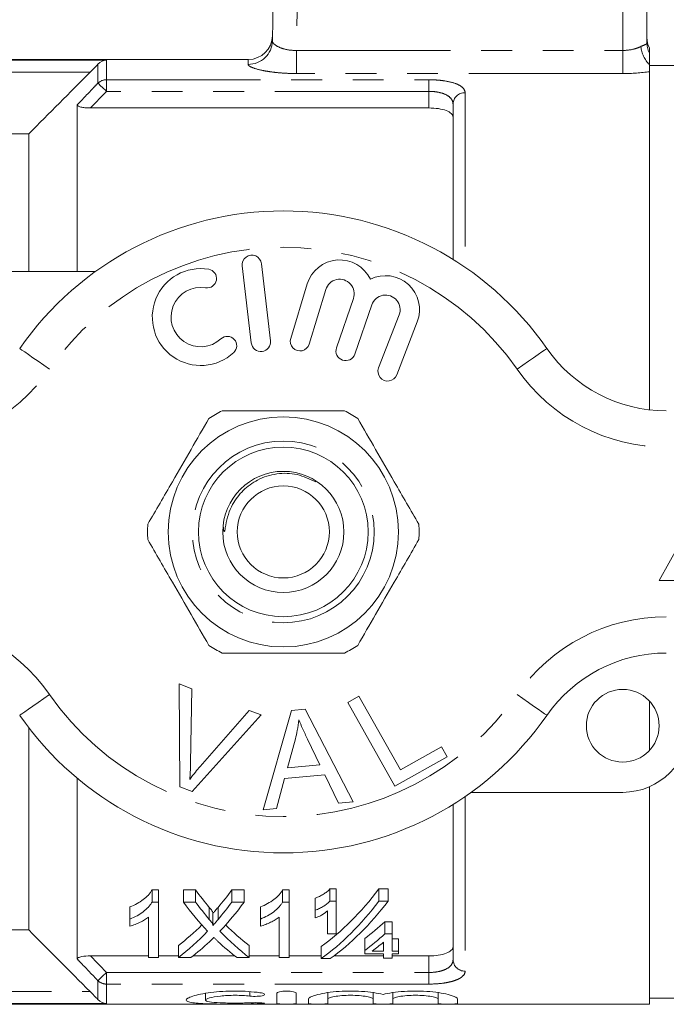
# Model space of a CAD drawing. Units: millimetres. Extents: x 202 to 290, y 82 to 268.
# Drawn here: x 229 to 256, y 89 to 130 of the extents above; entities that cross this region are included whole.
import ezdxf

# ---------------------------------------------------------------- set-up
doc = ezdxf.new("R2010")
doc.units = ezdxf.units.MM
doc.linetypes.add('PHANTOM', pattern=[12.699999999999998, 6.35, -1.27, 1.27, -1.27, 1.27, -1.27])

msp = doc.modelspace()

# ---------------------------------------------------------------- linework, layer by layer
at = {"color": 7, "linetype": 'Continuous', "lineweight": 15}
for p, q in [((239.8208151203564, 128.6572252585129), (240.2527959889541, 153.4053904189304)), ((255.2699460862188, 153.3879411591724), (255.2699460862188, 128.5878529025749)), ((255.3699468476682, 128.3662633223967), (255.3699468476682, 128.156538791819)), ((238.8246898986383, 127.8879397733645), (223.8265709234385, 127.8879397733645)), ((223.8265709234385, 127.8609127922491), (232.9770531719534, 127.8609127922491)), ((256.8699461622148, 127.637939266725), (255.3699468476682, 127.637939266725)), ((255.3699468476682, 127.3852379246191), (255.3699468476682, 113.428625017269)), ((231.769945959559, 119.1379397361115), (231.769945959559, 126.0177378727631)), ((247.2699466375618, 119.6379398180679), (247.2699466375618, 126.0514610631899)), ((232.3209899691849, 125.8879394455389), (246.269946473649, 125.8879394455389)), ((229.769946563056, 124.8196155949072), (225.8167290342955, 124.8196155949072)), ((229.769946563056, 124.8196155949072), (229.769946563056, 119.1379397361115)), ((226.2699459893613, 119.1379397361115), (232.5239796405642, 119.1379397361115)), ((238.5745315328224, 119.3649868665771), (238.9487758260204, 116.1869463695721)), ((239.7432859502717, 116.2805070354179), (239.3690417152813, 119.4585475324229)), ((241.2566187772884, 118.6221462859348), (240.575650902929, 116.3738274200396)), ((241.3413026584296, 116.141927633299), (242.0222704745813, 118.3902469648556)), ((243.1638203775494, 118.0209812893108), (242.463727503082, 115.9877634792165)), ((243.2201423430799, 115.7273088766769), (243.9202352175473, 117.7605266867713)), ((245.0471315747111, 117.3487032948569), (244.1995381591825, 115.1577585561708)), ((244.945651407352, 114.8691156132654), (245.7932448228805, 117.0600603519515)), ((258.2699456466346, 110.8879393151537), (255.7699461681752, 106.3879392760382)), ((255.7699461681752, 106.3879392760382), (260.7699469877391, 106.3879392760382)), ((235.9686647756009, 102.1126049755649), (236.4999149208872, 101.9122844746844)), ((236.0047227917223, 97.86260474459687), (235.9686647756009, 102.1126049755649)), ((236.4999149208872, 101.9122844746844), (236.4462290639042, 98.85459180907765)), ((242.9325783373772, 101.3495188391344), (243.3893091725169, 101.6051277703182)), ((244.8692769026368, 97.89919827119866), (242.9325783373772, 101.3495188391344)), ((243.3893091725169, 101.6051277703182), (245.0976423202066, 98.56185849742451)), ((255.3699468476682, 101.4077432638542), (255.3699468476682, 99.36813518391409)), ((239.3604918830081, 100.831354707344), (236.5079277874886, 97.67270062105217)), ((236.840459772384, 98.70635505752125), (238.8596906308069, 101.0204574278132)), ((238.8596906308069, 101.0204574278132), (239.3604918830081, 100.831354707344)), ((239.4381392728521, 96.91668182597914), (240.6072097870039, 101.017643436654)), ((240.6072097870039, 101.017643436654), (241.1721136518738, 101.0673229767517)), ((241.1721136518738, 101.0673229767517), (243.1480752052723, 97.24761147038498)), ((229.769946563056, 100.3063243998722), (229.769946563056, 91.956263147159)), ((240.7682675034723, 99.84857283519068), (240.4373380045856, 98.6466498299078)), ((241.7810879629089, 98.76684259609738), (241.2698701005413, 99.8277400805191)), ((245.0976423202066, 98.56185849742451), (246.7963602608054, 99.5153847335414)), ((246.7963602608054, 99.5153847335414), (247.0247256783752, 99.10833343849936)), ((240.4373380045856, 98.6466498299078), (241.7810879629089, 98.76684259609738)), ((247.0247256783752, 99.10833343849936), (244.8692769026368, 97.89919827119866)), ((231.769945959559, 90.75814086930313), (231.769945959559, 98.22366360561409)), ((240.3235559500447, 98.2067461310462), (239.9950303002244, 96.96636136607685)), ((241.9806071771293, 98.35418194518843), (240.3235559500447, 98.2067461310462)), ((242.5511200195162, 97.19472724930802), (241.9806071771293, 98.35418194518843)), ((236.5079277874886, 97.67270062105217), (236.0047227917223, 97.86260474459687)), ((254.2699468536286, 97.63793900595465), (248.0159132024257, 97.63793900595465)), ((255.3699468476682, 97.86752305911341), (255.3699468476682, 88.88793896870175)), ((243.1480752052723, 97.24761147038498), (242.5511200195162, 97.19472724930802)), ((239.9950303002244, 96.96636136607685), (239.4381392728521, 96.91668182597914)), ((247.2699466375618, 90.7244176788763), (247.2699466375618, 97.13793892399826)), ((234.8557310393064, 93.6102994902567), (235.1201540073364, 93.6102994902567)), ((234.8557310393064, 93.1102994083003), (234.8557310393064, 93.6102994902567)), ((235.1201540073364, 93.1102994083003), (235.1201540073364, 93.6102994902567)), ((236.1457948787122, 93.6102994902567), (236.6490001073091, 93.6102994902567)), ((236.1457948787122, 93.1102994083003), (236.1457948787122, 93.6102994902567)), ((236.6490001073091, 93.1102994083003), (236.6490001073091, 93.6102994902567)), ((238.1465963767825, 93.6102994902567), (238.6586155258103, 93.6102994902567)), ((238.1465963767825, 93.1102994083003), (238.1465963767825, 93.6102994902567)), ((238.6586155258103, 93.1102994083003), (238.6586155258103, 93.6102994902567)), ((240.2403462725035, 93.6102994902567), (240.5047693533108, 93.6102994902567)), ((240.2403462725035, 93.1102994083003), (240.2403462725035, 93.6102994902567)), ((240.5047693533108, 93.1102994083003), (240.5047693533108, 93.6102994902567)), ((242.1858591474576, 93.64906206713476), (242.4534873785435, 93.64906206713476)), ((242.1858591474576, 93.14906198517838), (242.1858591474576, 93.64906206713476)), ((242.4534873785435, 93.14906198517838), (242.4534873785435, 93.64906206713476)), ((244.2106986632554, 93.64906206713476), (244.5897050416081, 93.64906206713476)), ((244.2106986632554, 93.14906198517838), (244.2106986632554, 93.64906206713476)), ((244.5897050416081, 93.14906198517838), (244.5897050416081, 93.64906206713476)), ((235.1201540073364, 93.1102994083003), (234.8557310393064, 93.1102994083003)), ((235.1201540073364, 90.81700976924458), (235.1201540073364, 93.1102994083003)), ((236.6490001073091, 93.1102994083003), (236.1457948787122, 93.1102994083003)), ((238.6586155258103, 93.1102994083003), (238.1465963767825, 93.1102994083003)), ((240.5047693533108, 93.1102994083003), (240.2403462725035, 93.1102994083003)), ((240.5047693533108, 90.81700976924458), (240.5047693533108, 93.1102994083003)), ((241.5816923817603, 92.77373246835032), (241.5816923817603, 93.2737325503067)), ((242.4534873785435, 93.14906198517838), (242.1858591474576, 93.14906198517838)), ((242.4534873785435, 91.79764214889565), (242.4534873785435, 93.14906198517838)), ((244.5897050416081, 93.14906198517838), (244.2106986632554, 93.14906198517838)), ((233.940666562876, 92.40768823759117), (233.940666562876, 92.90768925087013)), ((237.2179103763758, 92.38937284783879), (237.2179103763758, 92.88937386111775)), ((237.5776861077158, 92.3872848226265), (237.5776861077158, 92.88728490458288)), ((239.3252821853368, 92.40768823759117), (239.3252821853368, 92.90768925087013)), ((241.5816923817603, 92.77373246835032), (241.5816923817603, 92.45829816894093)), ((242.0945129338636, 92.74722050861874), (242.0945129338636, 91.79764214889565)), ((233.940666562876, 92.40768823759117), (233.940666562876, 92.10844498114147)), ((234.7098975656538, 92.4848762525753), (234.7098975656538, 90.81700976924458)), ((237.3680132655411, 92.1576728297905), (237.3680132655411, 92.65773158506909)), ((239.3252821853368, 92.40768823759117), (239.3252821853368, 92.10844498114147)), ((240.0945129407321, 92.4848762525753), (240.0945129407321, 90.81700976924458)), ((244.4566926201789, 92.29764316217461), (244.761179688385, 92.29764316217461)), ((244.4566926201789, 91.79764214889565), (244.4566926201789, 92.29764316217461)), ((244.761179688385, 91.79764214889565), (244.761179688385, 92.29764316217461)), ((225.8167290342955, 91.956263147159), (229.769946563056, 91.956263147159)), ((242.0945129338636, 91.79764214889565), (242.4534873785435, 91.79764214889565)), ((243.6329745901732, 91.10690068439999), (243.6329745901732, 91.60690169767895)), ((244.4022051272898, 91.45084928707638), (244.4022051272898, 91.08725909130135)), ((244.761179688385, 91.79764214889565), (244.4566926201789, 91.79764214889565)), ((244.761179688385, 91.08725909130135), (244.761179688385, 91.79764214889565)), ((244.761179688385, 91.58725824193516), (245.0175900226443, 91.58725824193516)), ((245.0175900226443, 91.08725909130135), (245.0175900226443, 91.58725824193516)), ((235.9406668907015, 90.81700976924458), (235.9406668907015, 91.31700891987839)), ((238.8637437466516, 90.81700976924458), (238.8637437466516, 91.31700891987839)), ((241.8300898494183, 90.77453400926152), (241.8300898494183, 91.27453315989533)), ((243.6329745901732, 91.10690068439999), (243.6329745901732, 90.97140815095463)), ((244.4022051272898, 91.08725909130135), (243.9398654019444, 91.08725909130135)), ((245.0175900226443, 91.08725909130135), (244.761179688385, 91.08725909130135)), ((245.0175900226443, 90.97140815095463), (245.0175900226443, 91.08725909130135)), ((232.3209899691849, 90.88793929652729), (234.7098975656538, 90.88793929652729)), ((234.7098975656538, 90.81700976924458), (235.1201540073364, 90.81700976924458)), ((235.1201540073364, 90.88793929652729), (235.9406668907015, 90.88793929652729)), ((235.9406668907015, 90.81700976924458), (236.4518847530692, 90.81700976924458)), ((236.5442738151162, 90.88793929652729), (238.2677181372403, 90.88793929652729)), ((238.36053863447, 90.81700976924458), (238.8637437466516, 90.81700976924458)), ((238.8637437466516, 90.88793929652729), (240.0945129407321, 90.88793929652729)), ((240.0945129407321, 90.81700976924458), (240.5047693533108, 90.81700976924458)), ((240.5047693533108, 90.88793929652729), (241.8300898494183, 90.88793929652729)), ((241.8300898494183, 90.77453400926152), (242.2090962277709, 90.77453400926152)), ((242.3638778487204, 90.88793929652729), (244.4022051272898, 90.88793929652729)), ((243.6329745901732, 90.97140815095463), (244.4022051272898, 90.97140815095463)), ((244.4022051272898, 90.97140815095463), (244.4022051272898, 90.79568061964073)), ((244.4022051272898, 90.79568061964073), (244.761179688385, 90.79568061964073)), ((244.761179688385, 90.97140815095463), (245.0175900226443, 90.97140815095463)), ((244.761179688385, 90.79568061964073), (244.761179688385, 90.97140815095463)), ((244.761179688385, 90.88793929652729), (246.269946473649, 90.88793929652729)), ((237.0626887055098, 89.34184323982754), (237.0626887055098, 89.06189326183357)), ((240.0040880525468, 88.9131312443451), (240.0040880525468, 89.34360716478386)), ((240.8040880905448, 89.34360716478386), (240.8040880905448, 88.9131312443451)), ((241.3040880560859, 88.9131312443451), (241.3040880560859, 89.09759085611859)), ((242.1040880940838, 89.36668720082798), (242.1040880940838, 89.09759085611859)), ((242.1040880940838, 89.09759085611859), (242.1040880940838, 88.9131312443451)), ((243.9823488453387, 89.36679709689179), (243.9823488453387, 89.09759085611859)), ((243.9823488453387, 88.9131312443451), (243.9823488453387, 89.09759085611859)), ((244.7823491161673, 89.36668720082798), (244.7823491161673, 89.09759085611859)), ((244.7823491161673, 89.09759085611859), (244.7823491161673, 88.9131312443451)), ((246.6606097510068, 89.36679709689179), (246.6606097510068, 89.09759085611859)), ((246.6606097510068, 88.9131312443451), (246.6606097510068, 89.09759085611859)), ((247.4606097890048, 89.09759085611859), (247.4606097890048, 88.9131312443451)), ((255.3699468476682, 89.13793947534123), (256.8699461622148, 89.13793947534123)), ((232.9770531719534, 88.91496594981709), (223.8265709234385, 88.91496594981709)), ((223.8265709234385, 88.88793896870175), (255.3699468476682, 88.88793896870175))]:
    msp.add_line(p, q, dxfattribs=at)
at = {"color": 8, "linetype": 'PHANTOM', "lineweight": 0}
for p, q in [((241.2526436597093, 153.4053904189304), (240.8137716334297, 128.2624283059076)), ((254.2699468536286, 128.2624283059076), (254.2699468536286, 153.4053904189304)), ((240.8137716334297, 127.3095418883995), (240.8137716334297, 128.2624283059076)), ((240.8137716334297, 128.2624283059076), (254.2699468536286, 128.2624283059076)), ((254.2699468536286, 127.3095418883995), (254.2699468536286, 128.2624283059076)), ((232.623499839565, 126.9128897412256), (232.623499839565, 127.6926041765646)), ((232.9770531719534, 127.8609127922491), (232.9770531719534, 127.0530649645762)), ((232.3028124151735, 127.3616046829657), (224.3584343446402, 127.3616046829657)), ((254.2699468536286, 127.3095418883995), (240.8137716334297, 127.3095418883995)), ((232.9770531719534, 127.0530649645762), (246.269946473649, 127.0530649645762)), ((232.9770531719534, 127.0530649645762), (232.9770531719534, 126.5744731946425)), ((246.269946473649, 127.0530649645762), (246.269946473649, 126.5744731946425)), ((246.269946473649, 126.5744731946425), (232.9770531719534, 126.5744731946425)), ((246.269946473649, 125.8879394455389), (246.269946473649, 126.5744731946425)), ((247.7699462538569, 126.5162897481159), (247.7699462538569, 119.3109655006365)), ((247.7699462538569, 97.46491324142971), (247.7699462538569, 90.25958899395027)), ((246.269946473649, 90.20140554742375), (246.269946473649, 90.88793929652729)), ((232.623499839565, 89.0832745655016), (232.623499839565, 89.86298900084057)), ((232.9770531719534, 90.20140554742375), (246.269946473649, 90.20140554742375)), ((232.9770531719534, 90.20140554742375), (232.9770531719534, 89.72281377749005)), ((246.269946473649, 90.20140554742375), (246.269946473649, 89.72281377749005)), ((232.9770531719534, 89.72281377749005), (232.9770531719534, 88.91496594981709)), ((246.269946473649, 89.72281377749005), (232.9770531719534, 89.72281377749005)), ((224.3584343446402, 89.41427405910053), (232.3028124151735, 89.41427405910053)), ((238.8875283282234, 89.41051151589909), (238.8875283282234, 89.22602023915806)), ((239.3040880775063, 88.95047727958718), (239.3040880775063, 88.90795867876568))]:
    msp.add_line(p, q, dxfattribs=at)
at = {"color": 8, "linetype": 'PHANTOM', "lineweight": 0, "flags": 128}
for points in [[(238.8209674023076, 127.6850809528069), (238.8242756929232, 127.8653645141558), (238.8246898986383, 127.8879397733645)], [(232.623499839565, 126.9128897412256), (232.6411819299667, 126.8959638847546), (232.6686135707407, 126.869708038731), (232.7049980154245, 126.8348802997307), (232.749280075541, 126.7924939467148), (232.8001735946147, 126.743780188127), (232.8562014950423, 126.6901509089903), (232.9157372219472, 126.6331632806496), (232.9770531719534, 126.5744731946425)], [(230.6272876663117, 115.1022251880304), (230.3871358958988, 115.2694455532865), (230.1562126008778, 115.4302393271164), (229.9433932853846, 115.5784281155602), (229.7568549616246, 115.7083164154128), (229.603766950777, 115.8149132689969), (229.4900124175458, 115.8941217883066), (229.4199629900961, 115.9428984111682), (229.3963101906686, 115.9593679195777)], [(249.9126051766782, 115.1022251880304), (250.1527569470911, 115.2694455532865), (250.3836802421121, 115.4302393271164), (250.5964995576053, 115.5784281155602), (250.7830378813653, 115.7083164154128), (250.9361258922129, 115.8149132689969), (251.0498804254441, 115.8941217883066), (251.1199298528938, 115.9428984111682), (251.1435826523213, 115.9593679195777)], [(229.3963101906686, 100.8165108224885), (229.4199629900961, 100.832980330898), (229.4900124175458, 100.8817569537596), (229.603766950777, 100.9609654730693), (229.7568549616246, 101.0675623266534), (229.9433932853846, 101.197450626506), (230.1562126008778, 101.3456394149498), (230.3871358958988, 101.5064331887797), (230.6272876663117, 101.6736535540358)], [(251.1435826523213, 100.8165108224885), (251.1199298528938, 100.832980330898), (251.0498804254441, 100.8817569537596), (250.9361258922129, 100.9609654730693), (250.7830378813653, 101.0675623266534), (250.5964995576053, 101.197450626506), (250.3836802421121, 101.3456394149498), (250.1527569470911, 101.5064331887797), (249.9126051766782, 101.6736535540358)], [(232.9770531719534, 90.20140554742375), (232.9157372219472, 90.14271546141663), (232.8562014950423, 90.08572783307591), (232.8001735946147, 90.03209855393925), (232.749280075541, 89.98338479535141), (232.7049980154245, 89.94099844233551), (232.6686135707407, 89.90617070333519), (232.6411819299667, 89.87991485731163), (232.623499839565, 89.86298900084057)]]:
    msp.add_lwpolyline(points, dxfattribs=at)
at = {"color": 7, "linetype": 'Continuous', "lineweight": 15}
for centre, radius in [((240.269946421495, 108.3879393710331), 4.75), ((240.269946421495, 108.3879393710331), 3.499999999999986), ((240.269946421495, 108.3879393710331), 2.5), ((240.269946421495, 108.3879393710331), 1.900000000000034), ((254.269946421495, 100.3879393710332), 1.5)]:
    msp.add_circle(centre, radius, dxfattribs=at)
at = {"color": 8, "linetype": 'PHANTOM', "lineweight": 0}
msp.add_circle((240.269946421495, 108.3879393710331), 3.75, dxfattribs=at)
at = {"color": 7, "linetype": 'Continuous', "lineweight": 15}
for centre, radius, start, end in [((238.8246899377815, 128.8879393710331), 1.000000000000013, 270.0614928335043, 359.0000000000007), ((256.269946421495, 128.8021529334062), 1, 180, 205.8419327631661), ((240.269946421495, 108.3879393710331), 13.25000000000003, 34.8499045790464, 145.1500954209535), ((238.9717866344035, 119.4117672528162), 0.400000000000016, 6.716187732029645, 186.7161877320329), ((242.5965092765896, 118.2163220091528), 1.400000000000031, 25.4153085971924, 163.1495600620335), ((236.8654509008146, 117.2569534227565), 2.000000000000003, 80.61607806716229, 312.8162973969002), ((237.1284479087922, 118.8483608961513), 0.3870073860733535, 260.6160780671645, 80.61607806715956), ((242.5965092765896, 118.2163220091528), 0.6000000000000199, 341.0000000000014, 163.1495600620331), ((244.4875464277883, 117.5651857002385), 1.400000000000007, 338.8504399379669, 116.5846914028072), ((236.8654509008146, 117.2569534227565), 1.225985227853301, 80.61607806716269, 312.8162973968996), ((244.4875464277883, 117.5651857002385), 0.6000000000000199, 338.8504399379668, 161.0000000000005), ((237.9617213006571, 116.0737643495264), 0.3870073860733783, 312.816297396901, 132.8162973969004), ((239.3460308973488, 116.2337267823923), 0.400000000000016, 186.7161877320309, 6.716187732029645), ((240.9584767892015, 116.2578774859579), 0.4000000000000096, 163.1495600620343, 343.1495600620351), ((242.8419348417065, 115.8575361182677), 0.4000000000000132, 161.0000000000005, 341.0000000000001), ((256.0674936994745, 119.3879393710331), 6, 214.8499045790474, 270.0000000000008), ((244.5725947981137, 115.0134368578019), 0.400000000000021, 158.850439937965, 338.8504399379663), ((240.269946421495, 108.3879393710331), 5.600000000000001, 116.765500576756, 123.2344994232439), ((240.269946421495, 108.3879393710331), 5.600000000000019, 56.7655005767559, 63.2344994232435), ((240.269946421495, 108.3879393710331), 5.600000000000012, 176.7655005767562, 183.2344994232446), ((240.269946421495, 108.3879393710331), 5.600000000000012, 356.7655005767569, 3.234499423243716), ((240.269946421495, 108.3879393710331), 5.600000000000001, 236.765500576757, 243.2344994232448), ((240.269946421495, 108.3879393710331), 5.600000000000017, 296.7655005767571, 303.2344994232449), ((256.0674936994745, 97.3879393710331), 6, 89.99999999999946, 145.1500954209535), ((240.269946421495, 108.3879393710331), 13.25000000000004, 214.8499045790473, 325.1500954209544), ((254.269946421495, 100.3879393710332), 2.75, 270.0000000000008, 5.921614534215833e-13)]:
    msp.add_arc(centre, radius, start, end, dxfattribs=at)
at = {"color": 8, "linetype": 'PHANTOM', "lineweight": 0}
for centre, radius, start, end in [((238.8264433776637, 128.6796913805622), 0.9946255020386917, 269.684552767821, 358.7057204413264), ((256.2508911926468, 128.588036644231), 0.9809451236363852, 180.0107321207085, 206.0962061488386), ((256.2697871066381, 128.554756582124), 1.256506280130804, 185.9043195071666, 224.2629133429351), ((232.9752402051003, 126.5416796865198), 0.511388491717987, 89.79687543158231, 133.4573472590716), ((247.7529781385416, 126.0332115357601), 0.483376122900468, 87.98831360606059, 177.8363236986725), ((240.269946421495, 108.3879393710331), 11.74999999999999, 34.84990457904648, 145.1500954209535), ((224.4723991435154, 119.3879393710331), 7.5, 270.0000000000008, 325.1500954209543), ((256.0674936994745, 119.3879393710331), 7.50000000000002, 214.8499045790473, 270.0000000000008), ((224.4723991435154, 97.3879393710331), 7.500000000000014, 34.84990457904648, 90), ((256.0674936994745, 97.3879393710331), 7.500000000000012, 89.99999999999957, 145.1500954209536), ((240.269946421495, 108.3879393710331), 11.75, 214.8499045790474, 325.1500954209543), ((247.7529781385416, 90.74266720630612), 0.4833761229004538, 182.1636763013266, 272.0116863939403), ((232.9752402051003, 90.23419905554641), 0.511388491717987, 226.5426527409292, 270.2031245684186)]:
    msp.add_arc(centre, radius, start, end, dxfattribs=at)
at = {"color": 7, "linetype": 'Continuous', "lineweight": 15}
for centre, ratio, start_param, end_param in [((242.8080982647802, 108.3879393710331), 0.553390491036634, 2.496079850496512, 2.563964844981356), ((232.0066406208309, 108.3879393710331), 0.5516705516705511, 3.719013674532113, 3.787105456683092), ((237.8027420470283, 108.3879393710331), 0.5731095679012344, 3.531224540803359, 3.79058025680394), ((242.3092823709876, 107.8879393710331), 0.5537848605577674, 2.496079850496513, 2.613640825429468), ((242.8080982647802, 107.8879393710331), 0.5533904910366324, 2.49607985049651, 2.563964844981355), ((232.0066406208309, 107.8879393710331), 0.5516705516705511, 3.719013674532113, 3.787105456683092), ((232.5173868795845, 107.8879393710331), 0.5517849272807396, 3.669043159969774, 3.787105456683093), ((237.8027420470283, 107.8879393710331), 0.5731095679012344, 3.531224540803359, 3.79058025680394), ((238.1817484572847, 107.8879393710331), 0.5731095679012344, 3.531224540803363, 3.79058025680394), ((238.8534783288509, 108.3879393710331), 0.613731343283583, 3.576086709733951, 3.657702034833263), ((232.0092602176969, 108.3879393710331), 0.5514087083790702, 3.537225171948678, 3.642875389431463), ((232.0092602176969, 107.8879393710331), 0.5514087083790702, 3.537225171948678, 3.669544481750144), ((242.8122063948468, 107.8879393710331), 0.5538009548292326, 2.614142147209837, 2.745960135230933), ((242.8122063948468, 108.3879393710331), 0.5538009548292326, 2.640722727560872, 2.745960135230933), ((232.5194965183006, 107.8879393710331), 0.551546391752578, 3.537225171948676, 3.620732017402132), ((242.3112921340411, 107.8879393710331), 0.554122265844082, 2.660646515071701, 2.745960135230932), ((238.8534783288509, 107.8879393710331), 0.6137313432835815, 3.576086709733952, 3.657702034833264), ((239.1293778635433, 107.8879393710331), 0.6210979547900977, 3.573557480893123, 3.618341867670679)]:
    msp.add_ellipse(centre, major_axis=(0, 18.5), ratio=ratio, start_param=start_param, end_param=end_param, dxfattribs=at)
at = {"color": 8, "linetype": 'PHANTOM', "lineweight": 0}
for points, knots in [([(239.82081512553, 128.657224658025), (239.8201130952272, 128.617005368914), (239.8449082212622, 128.5725355273756), (239.9390422041167, 128.4832041942175), (240.0094852994626, 128.4375586371886), (240.1878185637961, 128.3568055782182), (240.2974073547172, 128.3211018675688), (240.5422048037728, 128.2726028617634), (240.6765553850815, 128.2600358886748), (240.8137716336998, 128.2624288199738)], [0, 0, 0, 0, 0.25, 0.25, 0.5, 0.5, 0.75, 0.75, 1, 1, 1, 1]), ([(255.019946421495, 128.4255025179808), (255.098352582841, 128.4651230492448), (255.1622131514383, 128.4840746960348), (255.2489512850217, 128.5267591440679), (255.269946421495, 128.5509347974197), (255.269946421495, 128.5878526171805)], [0, 0, 0, 0, 0.5, 0.5, 1, 1, 1, 1]), ([(254.269946421495, 128.2624288199738), (254.4162948520761, 128.2624288199738), (254.560278677032, 128.2796573955999), (254.7521833800934, 128.3236841201419), (254.813450370306, 128.3416396300377), (254.9243065306451, 128.3810394728862), (254.974584311902, 128.4025799459473), (255.019946421495, 128.4255025179808)], [0, 0, 0, 0, 0.5000000000000009, 0.5000000000000009, 0.7500000000000004, 0.7500000000000004, 1, 1, 1, 1]), ([(240.8137716336998, 127.3095425993195), (240.683834078301, 127.3095425993195), (240.5559126730797, 127.3125392306938), (240.303962116849, 127.3241863517877), (240.1786949608384, 127.3329703173567), (239.9393728901023, 127.3555031731412), (239.8254510721271, 127.3691589920487), (239.6091048385903, 127.4006805703892), (239.5065781479993, 127.418644152451), (239.2294627656729, 127.4757500386252), (239.078411029959, 127.5195263905218), (238.9258484363512, 127.5837213107643), (238.8863445192754, 127.6052292765485), (238.8337780208071, 127.6466228176466), (238.820624119302, 127.6663712538931), (238.8209674303736, 127.6850801038072)], [0, 0, 0, 0, 0.1250000000000001, 0.1250000000000001, 0.2500000000000002, 0.2500000000000002, 0.3750000000000003, 0.3750000000000003, 0.5000000000000004, 0.5000000000000004, 0.7500000000000002, 0.7500000000000002, 0.8750000000000001, 0.8750000000000001, 1, 1, 1, 1]), ([(231.769946421495, 126.0177372997844), (231.9996876191126, 126.2592499491096), (232.2296726478394, 126.5005311206029), (232.4598736332319, 126.7416060733459), (232.5144036604354, 126.7987119267755), (232.5689458319183, 126.8558061993282), (232.6234998120882, 126.9128891965487)], [0, 0, 0, 0, 0.001000000481959493, 0.001000000481959493, 0.001000000481959493, 0.001236880573237404, 0.001236880573237404, 0.001236880573237404, 0.001236880573237404]), ([(246.269946421495, 127.0530658368082), (246.3735369125476, 127.0530658368083), (246.4751236778898, 127.0497808000849), (246.6744873485951, 127.0368567207169), (246.7733403633281, 127.0270245890239), (247.0519109489874, 126.9886478171701), (247.2192720951419, 126.9504667615995), (247.4898327389206, 126.8543750991097), (247.5953879045756, 126.7956537595253), (247.7347205598686, 126.6650214681021), (247.769946421495, 126.5924523934413), (247.769946421495, 126.5162906229692)], [0, 0, 0, 0, 0.1250000000000003, 0.1250000000000003, 0.2500000000000007, 0.2500000000000007, 0.5000000000000004, 0.5000000000000004, 0.7500000000000002, 0.7500000000000002, 1, 1, 1, 1]), ([(247.269946421495, 126.0514611036888), (247.269946421495, 126.1233686932114), (247.2479549725578, 126.1924829218891), (247.158609177249, 126.318482992867), (247.0903177261828, 126.3759088540954), (246.9119060992961, 126.4709587589981), (246.8001049845588, 126.5093234876069), (246.6122019619253, 126.5480333554753), (246.5451310939713, 126.5580142552429), (246.4096565856758, 126.5711310270019), (246.3405332530085, 126.5744728505063), (246.269946421495, 126.5744728505063)], [0, 0, 0, 0, 0.2499999999999998, 0.2499999999999998, 0.4999999999999997, 0.4999999999999997, 0.7499999999999996, 0.7499999999999996, 0.8749999999999998, 0.8749999999999998, 1, 1, 1, 1]), ([(232.6234998120882, 89.86298954551748), (232.3931977221013, 90.10396799514945), (232.1631056738609, 90.34514718025183), (231.9332505047982, 90.5865514645927), (231.8788023755671, 90.64373535009898), (231.8243675498576, 90.70093189072362), (231.769946421495, 90.75814144228175)], [4.906538933386797e-18, 4.906538933386797e-18, 4.906538933386797e-18, 4.906538933386797e-18, 0.001000000421428275, 0.001000000421428275, 0.001000000421428275, 0.001236880580022405, 0.001236880580022405, 0.001236880580022405, 0.001236880580022405]), ([(246.269946421495, 90.20140589155989), (246.4112773326926, 90.20140589155989), (246.5504394579703, 90.21505381963199), (246.7383179687341, 90.25386081362099), (246.7984558288692, 90.27012872953232), (246.907324404812, 90.30755303282272), (246.9569034310578, 90.32883907368984), (247.0916144929221, 90.40076903633255), (247.1586785462983, 90.45731190640538), (247.2485232001291, 90.58438012709478), (247.269946421495, 90.65248046378744), (247.269946421495, 90.7244176383774)], [0, 0, 0, 0, 0.2499999999999986, 0.2499999999999986, 0.3749999999999974, 0.3749999999999974, 0.4999999999999962, 0.4999999999999962, 0.7499999999999981, 0.7499999999999981, 1, 1, 1, 1]), ([(247.769946421495, 90.259588119097), (247.769946421495, 90.18337884710157), (247.7355617558491, 90.11182237914105), (247.6304962254561, 90.01305368519955), (247.587266047213, 89.98232325801811), (247.4841616463515, 89.92492689744255), (247.4235118234483, 89.89799884379639), (247.2875067430688, 89.84959714856383), (247.2128156544365, 89.82822284222308), (247.0496935601826, 89.79078390482972), (246.9601733570904, 89.77462619826916), (246.6819876197357, 89.73620310307615), (246.4773534308483, 89.72281290525797), (246.269946421495, 89.72281290525797)], [0, 0, 0, 0, 0.2499999999999982, 0.2499999999999982, 0.3749999999999984, 0.3749999999999984, 0.4999999999999987, 0.4999999999999987, 0.6249999999999989, 0.6249999999999989, 0.7499999999999991, 0.7499999999999991, 1, 1, 1, 1])]:
    msp.add_open_spline(points, degree=3, knots=knots, dxfattribs=at)
at = {"color": 7, "linetype": 'Continuous', "lineweight": 15}
for points, knots in [([(255.369946421495, 128.1565385220319), (255.369946421495, 128.131841320305), (255.369946421495, 128.0466882662774), (255.369946421495, 127.8676378149972), (255.369946421495, 127.7717910482292), (255.369946421495, 127.67777575611)], [0, 0, 0, 0, 0.5, 0.5, 1, 1, 1, 1]), ([(232.3209895305257, 125.8879393710331), (232.2566987587393, 125.8879393710331), (232.1934627902298, 125.8901081323187), (232.0696453540317, 125.8998489227303), (232.0089637546088, 125.9075189769392), (231.9008199167107, 125.9294909940145), (231.8530720148966, 125.9440357627241), (231.7872770947894, 125.9784649035782), (231.769946421495, 125.998090681721), (231.769946421495, 126.0177372997844)], [0, 0, 0, 0, 0.25, 0.25, 0.5, 0.5, 0.75, 0.75, 1, 1, 1, 1]), ([(247.269946421495, 125.5124831605768), (247.269946421495, 125.5641907216617), (247.2464433277144, 125.6133539515147), (247.1515065439299, 125.704858693337), (247.0813676994267, 125.7455883782779), (246.8990655792219, 125.814223414161), (246.7881468512072, 125.8414030365479), (246.5419784010353, 125.8782564327239), (246.4068981523695, 125.8879393710331), (246.269946421495, 125.8879393710331)], [0, 0, 0, 0, 0.25, 0.25, 0.5, 0.5, 0.75, 0.75, 1, 1, 1, 1]), ([(237.2007714798658, 113.0719722433523), (236.9559423282246, 112.6479158172954), (236.4605969694543, 111.7899526985414), (235.7784554925692, 110.6084490805278), (235.1812564597434, 109.5740696239827), (234.8469188334724, 108.9949801023436), (234.6788672944515, 108.703906416059)], [0, 0, 0, 0, 0.2947003228841253, 0.596246142218676, 0.7970570708939443, 1, 1, 1, 1]), ([(242.7918503740786, 113.3879392592744), (242.6616246810029, 113.3879392592744), (242.0593548027985, 113.3879392592744), (240.9501403782424, 113.3879392592744), (239.3734368365651, 113.3879392592744), (238.31668696564, 113.3879392592744), (237.7480424689113, 113.3879392592744)], [0, 0, 0, 0, 0.07895957281173967, 0.3651735013056026, 0.6583954209106113, 1, 1, 1, 1]), ([(243.3391213631241, 113.0719722433523), (243.5839505147654, 112.6479158172954), (244.0792958735357, 111.7899526985414), (244.7614373504207, 110.6084490805278), (245.3586363832465, 109.5740696239827), (245.6929740095175, 108.9949801023436), (245.8610255485384, 108.703906416059)], [0, 0, 0, 0, 0.2947003228841253, 0.596246142218676, 0.7970570708939443, 1, 1, 1, 1]), ([(241.6095781587048, 110.4494409820572), (241.3581196292675, 110.5695338474999), (240.8526029948745, 110.8109610971106), (239.996665743002, 110.8264186476373), (239.2221547835701, 110.5828244065544), (238.5942896287769, 110.126877683068), (238.2066632921097, 109.6106752495178), (237.9907401302075, 109.1105589724676), (237.8990943992687, 108.7467857537646), (237.8696767151259, 108.5136316756217), (237.8503362296326, 108.4296734179058), (237.8452228822358, 108.4148547931949), (237.841580649623, 108.4073026162226), (237.8374957219995, 108.4037646544979), (237.8349475111291, 108.4030839356072), (237.8322342734101, 108.4039032357292), (237.8288327556323, 108.4068857427212), (237.8218762396611, 108.4186788353916), (237.8074692362848, 108.4713145217079), (237.7973642022607, 108.5293759785066), (237.798310842324, 108.5770086815599), (237.7984235277383, 108.5826787467622)], [0, 0, 0, 0, 0.1554715701482819, 0.3125504036829521, 0.4682260341790542, 0.6054154731386389, 0.7425963588192767, 0.8259862898767892, 0.9106842148467675, 0.9530106203586312, 0.9580339537849252, 0.9599446122333877, 0.9622950660990796, 0.9629930288014312, 0.963698341310703, 0.9642971643648145, 0.9651641556101637, 0.9668348977432418, 0.9728562485023659, 0.9967688829110725, 1, 1, 1, 1]), ([(237.2007714798658, 103.7039064987139), (236.9559423282246, 104.1279629247708), (236.4605969694543, 104.9859260435248), (235.7784554925692, 106.1674296615384), (235.1812564597434, 107.2018091180835), (234.8469188334724, 107.7808986397226), (234.6788672944515, 108.0719723260072)], [0, 0, 0, 0, 0.2947003228841253, 0.596246142218676, 0.7970570708939443, 1, 1, 1, 1]), ([(243.3391213631241, 103.7039064987139), (243.5839505147654, 104.1279629247708), (244.0792958735357, 104.9859260435248), (244.7614373504207, 106.1674296615384), (245.3586363832465, 107.2018091180835), (245.6929740095175, 107.7808986397226), (245.8610255485384, 108.0719723260072)], [0, 0, 0, 0, 0.2947003228841253, 0.596246142218676, 0.7970570708939443, 1, 1, 1, 1]), ([(242.7918503740786, 103.3879394827918), (242.6616246810029, 103.3879394827918), (242.0593548027985, 103.3879394827918), (240.9501403782424, 103.3879394827918), (239.3734368365651, 103.3879394827918), (238.31668696564, 103.3879394827918), (237.7480424689113, 103.3879394827918)], [0, 0, 0, 0, 0.07895957281173967, 0.3651735013056026, 0.6583954209106113, 1, 1, 1, 1]), ([(240.914902089162, 100.625015534325), (240.8957346475221, 100.4784930170108), (240.8615063840426, 100.2168403967753), (240.7967576683779, 99.96110103688895), (240.7682675034723, 99.84857283519068)], [0, 0, 0, 0, 0.559988725441801, 0.9999999999999999, 0.9999999999999999, 0.9999999999999999, 0.9999999999999999]), ([(241.2698701005413, 99.8277400805191), (241.1991824339406, 99.97460960613469), (241.0729563422813, 100.23687270087), (240.9631958070481, 100.506417900105), (240.914902089162, 100.625015534325)], [0, 0, 0, 0, 0.5600083601690388, 1, 1, 1, 1]), ([(236.4462290639042, 98.85459180907765), (236.4433798420951, 98.72741633969213), (236.4382918834098, 98.50031449315364), (236.419876673271, 98.27391905969172), (236.4117738539337, 98.17430350915947)], [0, 0, 0, 0, 0.5599931102452548, 1, 1, 1, 1]), ([(236.4117738539337, 98.17430350915947), (236.4889659479514, 98.27590329948369), (236.6268150316727, 98.45733947090382), (236.7751768990997, 98.6302640059333), (236.840459772384, 98.70635505752125)], [0, 0, 0, 0, 0.5599753870960538, 1, 1, 1, 1]), ([(233.9406667844574, 92.90768895706447), (234.0447125414177, 92.95007037535521), (234.1460212584706, 92.99458699733023), (234.3313742268324, 93.09599194805301), (234.4165342988124, 93.15127414807708), (234.5710608442731, 93.27022333733791), (234.6418775269904, 93.3331504736818), (234.7337807430527, 93.43254961813214), (234.7622063499546, 93.46655072083098), (234.8126422806529, 93.53695261842716), (234.8342351237372, 93.57348585057755), (234.8557308870216, 93.6102991098551)], [0, 0, 0, 0, 0.2500000000000011, 0.2500000000000011, 0.5000000000000021, 0.5000000000000021, 0.7500000000000031, 0.7500000000000031, 0.8750000000000016, 0.8750000000000016, 1, 1, 1, 1]), ([(239.3252821690728, 92.90768895706447), (239.429327926033, 92.9500703753552), (239.530636643086, 92.99458699733023), (239.7159896114478, 93.09599194805301), (239.8011496834278, 93.15127414807708), (239.9556762288884, 93.27022333733792), (240.0264929116059, 93.33315047368183), (240.1183961276681, 93.43254961813216), (240.14682173457, 93.46655072083098), (240.1972576652683, 93.53695261842715), (240.2188505083526, 93.57348585057757), (240.2403462716369, 93.6102991098551)], [0, 0, 0, 0, 0.2500000000000002, 0.2500000000000002, 0.5000000000000003, 0.5000000000000003, 0.7500000000000004, 0.7500000000000004, 0.8750000000000002, 0.8750000000000002, 1, 1, 1, 1]), ([(241.5816924254831, 93.27373248243539), (241.6149449772562, 93.28364124631102), (241.6479712785318, 93.29373602473883), (241.7095218583841, 93.31734757125471), (241.7386384960952, 93.33042387196063), (241.8234606740617, 93.37166860843496), (241.8773480729127, 93.40153358181131), (241.9789389870938, 93.46535511829366), (242.0258659449755, 93.49945978444404), (242.1130590155325, 93.57119885319904), (242.1504680680309, 93.60960870982794), (242.1858590921498, 93.64906190500987)], [0, 0, 0, 0, 0.1250000000000002, 0.1250000000000002, 0.2500000000000004, 0.2500000000000004, 0.5000000000000003, 0.5000000000000003, 0.7500000000000002, 0.7500000000000002, 1, 1, 1, 1]), ([(234.8557308870216, 93.1102991098551), (234.8342312966548, 93.07347929638483), (234.8126342358046, 93.03693996085602), (234.7621954678623, 92.96653695942902), (234.7337719380845, 92.9325398825246), (234.6418864993471, 92.83316060283776), (234.571123393693, 92.77027473095417), (234.4165567425837, 92.65128818106334), (234.331426268237, 92.59602224949049), (234.1460338875571, 92.49459207717815), (234.0447164487396, 92.45007196694192), (233.9406667844574, 92.40768895706447)], [0, 0, 0, 0, 0.1250000000000002, 0.1250000000000002, 0.2500000000000004, 0.2500000000000004, 0.4999999999999982, 0.4999999999999982, 0.7499999999999991, 0.7499999999999991, 1, 1, 1, 1]), ([(240.2403462716369, 93.1102991098551), (240.2188466812702, 93.07347929638485), (240.1972496204201, 93.03693996085602), (240.1468108524777, 92.96653695942902), (240.1183873226999, 92.93253988252458), (240.0265018839625, 92.83316060283775), (239.9557387783084, 92.77027473095417), (239.8011721271991, 92.65128818106334), (239.7160416528524, 92.59602224949049), (239.5306492721725, 92.49459207717815), (239.429331833355, 92.4500719669419), (239.3252821690728, 92.40768895706445)], [0, 0, 0, 0, 0.1250000000000002, 0.1250000000000002, 0.2500000000000005, 0.2500000000000005, 0.5000000000000003, 0.5000000000000003, 0.7500000000000001, 0.7500000000000001, 1, 1, 1, 1]), ([(242.1858590921498, 93.14906190500987), (242.1504612907527, 93.10960115465583), (242.1130587665177, 93.07120470769837), (242.0260300840292, 92.99958878369516), (241.9789974841684, 92.96540361642543), (241.8777031409583, 92.90174494180044), (241.823584092993, 92.87172322423082), (241.7384280054294, 92.83032422636539), (241.7092317703128, 92.81722412456506), (241.6476869227817, 92.79363922189954), (241.614791049798, 92.78359537822698), (241.5816924254831, 92.7737324824353)], [0, 0, 0, 0, 0.2499999999999999, 0.2499999999999999, 0.4999999999999998, 0.4999999999999998, 0.7499999999999997, 0.7499999999999997, 0.8749999999999998, 0.8749999999999998, 1, 1, 1, 1]), ([(237.2179103763758, 92.88937386111775), (237.248448176043, 92.85351222728427), (237.2979221316758, 92.79541318607862), (237.3437885990037, 92.72109887769368), (237.3700245110967, 92.67919871702118), (237.3663057117333, 92.6604318175343), (237.3657706407814, 92.65773158506909)], [0, 0, 0, 0, 0.4729598227755395, 0.7662370420616931, 0.9663655507595503, 0.9999999999999999, 0.9999999999999999, 0.9999999999999999, 0.9999999999999999]), ([(237.3680132655411, 92.64568213359871), (237.3978219714, 92.67923469489963), (237.447912376482, 92.73561625655003), (237.5177670659904, 92.81640790436232), (237.5577127677593, 92.86365885216716), (237.5776861077158, 92.88728490458288)], [0, 0, 0, 0, 0.4235809830158756, 0.7117834341663186, 1, 1, 1, 1]), ([(241.5816924254831, 92.4582986574286), (241.6354017650011, 92.47464850237655), (241.6877498921966, 92.49205568164393), (241.7834452411732, 92.53374326579326), (241.8290330319885, 92.55657061130579), (241.9560942613457, 92.63131741553471), (242.027453663879, 92.68820912828707), (242.0945129383036, 92.74722053785987)], [0, 0, 0, 0, 0.2499999999999987, 0.2499999999999987, 0.4999999999999974, 0.4999999999999974, 1, 1, 1, 1]), ([(233.9406667844574, 92.10844434387553), (234.0164604050925, 92.13127278179725), (234.0896297629137, 92.15615503214562), (234.2281844454311, 92.21208296259515), (234.2955451779532, 92.24180177055796), (234.4256914105543, 92.30420201674356), (234.4879303806638, 92.33739588094438), (234.6056080318353, 92.40767374396981), (234.6590568931209, 92.44550804820895), (234.7098975536882, 92.4848758777883)], [0, 0, 0, 0, 0.25, 0.25, 0.5, 0.5, 0.75, 0.75, 1, 1, 1, 1]), ([(237.3629424254831, 92.13994354549193), (237.3725342692674, 92.16124145232527), (237.3641395581014, 92.18307974391274), (237.3430174006584, 92.22522150682828), (237.3299173246901, 92.24608927134528), (237.2861360665897, 92.30790874247715), (237.2520448095509, 92.34848266883334), (237.217910374201, 92.38937358326247)], [0, 0, 0, 0, 0.25, 0.25, 0.5, 0.5, 1, 1, 1, 1]), ([(237.5776860152267, 92.38728500649495), (237.5466933105614, 92.35046254441713), (237.5156174241096, 92.31396953908944), (237.484350860081, 92.27783492993751), (237.4642204110945, 92.25457027234629), (237.4439678776547, 92.23146439484414), (237.4236904720722, 92.20849357297084), (237.4034122131479, 92.18552178440756), (237.3831859640476, 92.16266573712872), (237.3629424254831, 92.13994354549193)], [0, 0, 0, 0, 0.0002227084884211398, 0.0002227084884211398, 0.0002227084884211398, 0.000366094477449306, 0.000366094477449306, 0.000366094477449306, 0.0005094864065349736, 0.0005094864065349736, 0.0005094864065349736, 0.0005094864065349736]), ([(239.3252821690728, 92.10844434387553), (239.4010757897079, 92.13127278179725), (239.474245147529, 92.15615503214563), (239.6127998300465, 92.21208296259515), (239.6801605625685, 92.24180177055796), (239.8103067951697, 92.30420201674356), (239.8725457652792, 92.33739588094438), (239.9902234164506, 92.4076737439698), (240.0436722777363, 92.44550804820894), (240.0945129383036, 92.48487587778828)], [0, 0, 0, 0, 0.25, 0.25, 0.5, 0.5, 0.75, 0.75, 1, 1, 1, 1]), ([(237.22351934856, 91.47118703612324), (237.239237853451, 91.48530434449172), (237.2537262667919, 91.49977460759476), (237.2689159079297, 91.51415166714155), (237.2841028193329, 91.52852614298297), (237.2996910110938, 91.54287688547046), (237.3146533764803, 91.55743934654195), (237.344591108973, 91.58657692290295), (237.3745165440868, 91.61599321974721), (237.4046090921497, 91.64564365529719)], [0, 0, 0, 0, 0.0001032623340131008, 0.0001032623340131008, 0.0001032623340131008, 0.0002065061187598935, 0.0002065061187598935, 0.0002065061187598935, 0.0004130763780623929, 0.0004130763780623929, 0.0004130763780623929, 0.0004130763780623929]), ([(237.4046090921497, 91.64564365529719), (237.4322256822298, 91.61874462979202), (237.4595477638986, 91.59200086179796), (237.4867122147641, 91.56544987029675), (237.5002952188821, 91.55217361344603), (237.5140113288854, 91.53898437807496), (237.5277366312776, 91.5258540909028), (237.5414622352344, 91.51272351523933), (237.5551623560202, 91.49964390540259), (237.5688719126626, 91.48662342377969)], [0, 0, 0, 0, 0.0001878248048215072, 0.0001878248048215072, 0.0001878248048215072, 0.0002817418839999839, 0.0002817418839999839, 0.0002817418839999839, 0.0003756608865477367, 0.0003756608865477367, 0.0003756608865477367, 0.0003756608865477367]), ([(246.269946421495, 90.8879393710331), (246.4067144741522, 90.8879393710331), (246.5410968873594, 90.89753524813368), (246.7874502323678, 90.93432679442519), (246.898990385716, 90.96168881849808), (247.0802657981427, 91.0298141082442), (247.1514901757867, 91.07111227967386), (247.2458874370835, 91.16188164187676), (247.269946421495, 91.2117355004007), (247.269946421495, 91.26339558148939)], [0, 0, 0, 0, 0.25, 0.25, 0.5, 0.5, 0.75, 0.75, 1, 1, 1, 1]), ([(231.769946421495, 90.75814144228175), (231.769946421495, 90.77775738819052), (231.7873379519818, 90.79741499927772), (231.8527119737914, 90.83168512170039), (231.9004660951493, 90.84630229531751), (232.0630379902821, 90.87937328707405), (232.1924068665888, 90.88793937103318), (232.3209895305257, 90.8879393710331)], [0, 0, 0, 0, 0.249999999999999, 0.249999999999999, 0.499999999999998, 0.499999999999998, 1, 1, 1, 1]), ([(239.30408806527, 88.9079594245252), (239.1516182284805, 88.90374235702022), (238.9900475760254, 88.90115074925393), (238.6490498236922, 88.8977524650814), (238.4714381436928, 88.89698749319913), (238.1183028106367, 88.89681513761438), (237.9385941401627, 88.89741570539272), (237.5965063493443, 88.90034510321398), (237.4297019541364, 88.90271325875311), (237.1212132313973, 88.9103663846147), (236.9805326262851, 88.91558192464153), (236.7269419071492, 88.93073039778875), (236.6192974036612, 88.94038236864849), (236.4424705217255, 88.96543168335718), (236.3741538034016, 88.98090632358277), (236.2843246489763, 89.0173095224583), (236.2617258517252, 89.03877006634644), (236.2637162254912, 89.0859321116808), (236.2878916368635, 89.11204482307761), (236.3812138267311, 89.16697825812815), (236.4490092057806, 89.19529197356196), (236.6270967544584, 89.25231935561557), (236.7354641071331, 89.28028547829561), (236.9847326097146, 89.3319029857586), (237.1278796378253, 89.35585186444604), (237.4332435054393, 89.39508360674942), (237.5998658131223, 89.41093258028454), (237.9427080436512, 89.431685945869), (238.1183658445611, 89.43673068205463), (238.4759949052905, 89.43523653241742), (238.6504137263577, 89.42875566435472), (238.9907263087015, 89.40524796400307), (239.1542218278937, 89.38823341761841), (239.30408806527, 89.36757730155551)], [0, 0, 0, 0, 0.06250000000000012, 0.06250000000000012, 0.1250000000000002, 0.1250000000000002, 0.1875000000000004, 0.1875000000000004, 0.2500000000000005, 0.2500000000000005, 0.3125000000000006, 0.3125000000000006, 0.3750000000000008, 0.3750000000000008, 0.4375000000000008, 0.4375000000000008, 0.5000000000000007, 0.5000000000000007, 0.5625000000000007, 0.5625000000000007, 0.6250000000000006, 0.6250000000000006, 0.6875000000000004, 0.6875000000000004, 0.7500000000000003, 0.7500000000000003, 0.8125000000000003, 0.8125000000000003, 0.8750000000000002, 0.8750000000000002, 0.9375000000000001, 0.9375000000000001, 1, 1, 1, 1]), ([(240.00408806527, 89.34360704454264), (240.00408806527, 89.36633210130476), (240.0462041764739, 89.39013147699762), (240.1923175640688, 89.42504357473804), (240.2969514255392, 89.43601743281484), (240.5100431970669, 89.43609366819058), (240.6150018314747, 89.42518745878569), (240.7618218729425, 89.39022774394454), (240.80408806527, 89.36660917193814), (240.80408806527, 89.34360704454265)], [0, 0, 0, 0, 0.25, 0.25, 0.5, 0.5, 0.75, 0.75, 1, 1, 1, 1]), ([(241.30408806527, 89.09759019518928), (241.30408806527, 89.12367519633233), (241.3313559332799, 89.15246127827852), (241.437174709687, 89.21153932961337), (241.5155725779813, 89.24191210127663), (241.7180812835361, 89.30032971059661), (241.8395547753812, 89.32775620212544), (242.122627755345, 89.37625739201033), (242.2774468975556, 89.39617677072637), (242.6140497024583, 89.42527760311174), (242.7901095507255, 89.43382378141757), (243.148064641843, 89.43752187558567), (243.3279535014723, 89.43255770975259), (243.6723383432087, 89.41016129870366), (243.8374987467335, 89.39266928228763), (244.1353160103058, 89.34907013668693), (244.2700072486371, 89.32268028016742), (244.3823489348352, 89.29455188554684)], [0, 0, 0, 0, 0.1250000000000003, 0.1250000000000003, 0.2500000000000007, 0.2500000000000007, 0.3750000000000006, 0.3750000000000006, 0.5000000000000004, 0.5000000000000004, 0.6250000000000003, 0.6250000000000003, 0.7500000000000002, 0.7500000000000002, 0.8750000000000001, 0.8750000000000001, 1, 1, 1, 1]), ([(244.3823489348352, 89.29455188554684), (244.4945220253268, 89.32263806674935), (244.6290267125287, 89.34900282189577), (244.9265097155673, 89.3925836252045), (245.0907421617246, 89.41001985790601), (245.4355460397656, 89.4325157424527), (245.613835243026, 89.43749622147214), (245.9730575126724, 89.43389350344675), (246.1478638806746, 89.425460182501), (246.4856661378417, 89.39637117436142), (246.640634459465, 89.3764542700304), (246.9234992379277, 89.32808642987264), (247.0454383438353, 89.30061729300378), (247.3496877245192, 89.21300672121784), (247.4606098044004, 89.15037715725903), (247.4606098044004, 89.09759019518928)], [0, 0, 0, 0, 0.1249999999999999, 0.1249999999999999, 0.2499999999999999, 0.2499999999999999, 0.3749999999999998, 0.3749999999999998, 0.4999999999999998, 0.4999999999999998, 0.6249999999999998, 0.6249999999999998, 0.7499999999999997, 0.7499999999999997, 1, 1, 1, 1]), ([(232.3028127321695, 89.4142734100225), (232.360142761674, 89.35676450323625), (232.4159426059409, 89.300023717576), (232.5242405553637, 89.18830269244164), (232.5767629621103, 89.13327473820914), (232.6234998120882, 89.08327456697579)], [0, 0, 0, 0, 0.5, 0.5, 1, 1, 1, 1]), ([(238.8875283376027, 89.22601946932102), (238.7963211239788, 89.2365149752867), (238.699727453975, 89.2447694889016), (238.4959497674541, 89.25636263231914), (238.3891455741188, 89.25957219522331), (238.071664134992, 89.2606539849968), (237.8572006816208, 89.24966688516916), (237.4878845263956, 89.2100809735366), (237.3332816454537, 89.18197015949958), (237.1207987536543, 89.12163407080281), (237.0632745625601, 89.08947678722112), (237.0621121094184, 89.03306190453614), (237.1177956063064, 89.00855522906193), (237.330549276371, 88.97086250473495), (237.4874247357981, 88.95765988379902), (237.7635705618608, 88.9452221133042), (237.8636876538239, 88.94221769640718), (238.069732190259, 88.93836722042437), (238.1749138936435, 88.93749213061959), (238.3895643960663, 88.9377422653238), (238.4942533698622, 88.93886166389308), (238.6985050307317, 88.94323460142608), (238.7972220888423, 88.94651430978587), (238.8875283376026, 88.95095293802277)], [0, 0, 0, 0, 0.06249999999999997, 0.06249999999999997, 0.1249999999999999, 0.1249999999999999, 0.2499999999999999, 0.2499999999999999, 0.3749999999999998, 0.3749999999999998, 0.4999999999999998, 0.4999999999999998, 0.6249999999999998, 0.6249999999999998, 0.7499999999999997, 0.7499999999999997, 0.8124999999999998, 0.8124999999999998, 0.8749999999999998, 0.8749999999999998, 0.9374999999999999, 0.9374999999999999, 1, 1, 1, 1]), ([(239.30408806527, 89.36757730155551), (239.3934324132281, 89.35526293873909), (239.4592966259771, 89.33517277354986), (239.5091121377676, 89.29219513441184), (239.4924921136694, 89.26976355603298), (239.3861451860924, 89.23481356411395), (239.2957938624601, 89.22209240655847), (239.0901149621864, 89.21250620654266), (238.9772980114967, 89.21568938565265), (238.8875283376026, 89.226019469321)], [0, 0, 0, 0, 0.2500000000000001, 0.2500000000000001, 0.5000000000000001, 0.5000000000000001, 0.7500000000000002, 0.7500000000000002, 1, 1, 1, 1]), ([(243.9823489348352, 89.09759019518928), (243.9823489348352, 89.11586648728668), (243.9581731045055, 89.13500509075747), (243.8646756685428, 89.17284138424807), (243.7955763973016, 89.19123398826466), (243.6229226671915, 89.22305144583915), (243.5182985450515, 89.23656052448594), (243.2915561145997, 89.25494285204836), (243.1670663959798, 89.25995385859528), (242.9204502896107, 89.25998195385316), (242.7963549976279, 89.25504018354296), (242.5681921781918, 89.23658690871605), (242.4646793276544, 89.22326143341044), (242.2899098890517, 89.19106348365841), (242.2215953291504, 89.1727881627076), (242.1282232091179, 89.13497463907031), (242.10408806527, 89.11564068389022), (242.10408806527, 89.09759019518928)], [0, 0, 0, 0, 0.125, 0.125, 0.25, 0.25, 0.375, 0.375, 0.5, 0.5, 0.625, 0.625, 0.75, 0.75, 0.875, 0.875, 1, 1, 1, 1]), ([(246.6606098044005, 89.09759019518928), (246.6606098044005, 89.11586648728668), (246.6364339740708, 89.13500509075747), (246.5429365381081, 89.17284138424807), (246.4738372668668, 89.19123398826466), (246.3011835367567, 89.22305144583915), (246.1965594146167, 89.23656052448594), (245.9698169841649, 89.25494285204836), (245.845327265545, 89.25995385859528), (245.5987111591759, 89.25998195385316), (245.4746158671931, 89.25504018354296), (245.246453047757, 89.23658690871605), (245.1429401972197, 89.22326143341044), (244.9681707586169, 89.19106348365841), (244.8998561987157, 89.1727881627076), (244.8064840786831, 89.13497463907031), (244.7823489348352, 89.11564068389022), (244.7823489348352, 89.09759019518928)], [0, 0, 0, 0, 0.125, 0.125, 0.25, 0.25, 0.375, 0.375, 0.5, 0.5, 0.625, 0.625, 0.75, 0.75, 0.875, 0.875, 1, 1, 1, 1]), ([(238.8875283376027, 88.95095293802277), (238.9766151718773, 88.95533163100998), (239.0884445001713, 88.95686136475227), (239.2914824727757, 88.9527781129483), (239.3823074810082, 88.94732031393353), (239.492252662029, 88.93403866332768), (239.5091370585385, 88.92664535335682), (239.4600194531485, 88.91486013260383), (239.3942404029557, 88.91045289144138), (239.30408806527, 88.9079594245252)], [0, 0, 0, 0, 0.25, 0.25, 0.5, 0.5, 0.75, 0.75, 1, 1, 1, 1]), ([(240.80408806527, 88.91313069098098), (240.80408806527, 88.90775654140951), (240.7607778925475, 88.90348134430485), (240.6131414696873, 88.89811593358961), (240.5086369613058, 88.89689461951785), (240.2998310081462, 88.89689231035673), (240.1959310905879, 88.8980838681646), (240.0465463187795, 88.90351179227885), (240.00408806527, 88.90782214311274), (240.00408806527, 88.91313069098098)], [0, 0, 0, 0, 0.25, 0.25, 0.5000000000000001, 0.5000000000000001, 0.7500000000000001, 0.7500000000000001, 1, 1, 1, 1]), ([(242.10408806527, 88.91313069098098), (242.10408806527, 88.90775654140951), (242.0607778925475, 88.90348134430485), (241.9131414696873, 88.89811593358961), (241.8086369613058, 88.89689461951785), (241.5998310081462, 88.89689231035673), (241.4959310905879, 88.8980838681646), (241.3465463187795, 88.90351179227883), (241.30408806527, 88.90782214311274), (241.30408806527, 88.91313069098098)], [0, 0, 0, 0, 0.25, 0.25, 0.5, 0.5, 0.75, 0.75, 1, 1, 1, 1]), ([(244.7823489348352, 88.91313069098098), (244.7823489348352, 88.90775654140951), (244.7390387621127, 88.90348134430485), (244.5914023392525, 88.89811593358962), (244.486897830871, 88.89689461951785), (244.2780918777114, 88.89689231035675), (244.1741919601531, 88.8980838681646), (244.0248071883447, 88.90351179227883), (243.9823489348352, 88.90782214311274), (243.9823489348352, 88.91313069098098)], [0, 0, 0, 0, 0.25, 0.25, 0.5, 0.5, 0.75, 0.75, 1, 1, 1, 1]), ([(247.4606098044005, 88.91313069098098), (247.4606098044005, 88.90775654140951), (247.417299631678, 88.90348134430485), (247.2696632088177, 88.89811593358962), (247.1651587004362, 88.89689461951785), (246.9563527472766, 88.89689231035675), (246.8524528297184, 88.8980838681646), (246.70306805791, 88.90351179227883), (246.6606098044005, 88.90782214311274), (246.6606098044005, 88.91313069098098)], [0, 0, 0, 0, 0.25, 0.25, 0.5, 0.5, 0.75, 0.75, 1, 1, 1, 1])]:
    msp.add_open_spline(points, degree=3, knots=knots, dxfattribs=at)
for points in [[(232.6234998120882, 127.6926041750904), (232.5300352071877, 127.5926135627258), (232.4174092024825, 127.476559358515), (232.3028127321692, 127.3616053320434)], [(232.6234998120882, 127.6926041750904), (232.7264220197425, 127.8027127512752), (232.8529634768377, 127.8542959178858), (232.9770532026815, 127.8609123310173)], [(255.369946421495, 127.6777757561107), (255.369946421495, 127.5452044308734), (255.369946421495, 127.4390292065876), (255.369946421495, 127.385238446389)], [(232.3028127321692, 127.3616053320434), (231.4583206085409, 126.5144782811896), (230.6139999274835, 125.667179195302), (229.769946421495, 124.8196160961881)], [(229.769946421495, 91.95626264587811), (230.6140002342724, 91.10869923869963), (231.4583205363076, 90.26140053333532), (232.3028127321695, 89.4142734100225)], [(232.6234998120882, 89.08327456697579), (232.7264220197425, 88.97316599079103), (232.8529634768308, 88.92158282418008), (232.9770532026815, 88.91496641104888)]]:
    msp.add_open_spline(points, degree=3, dxfattribs=at)
at = {"color": 8, "linetype": 'PHANTOM', "lineweight": 0}
for points in [[(255.369946421495, 127.3852384463891), (255.0441091880857, 127.3377732485783), (254.6601378717141, 127.3095425993195), (254.269946421495, 127.3095425993195)], [(232.9770532026815, 126.5744728505063), (232.7581779683885, 126.345807533047), (232.5394829127425, 126.1169695819726), (232.3209895305257, 125.8879393710331)], [(232.3209895305257, 90.8879393710331), (232.5394829127425, 90.65890916009357), (232.7581779683885, 90.43007120901916), (232.9770532026815, 90.20140589155989)]]:
    msp.add_open_spline(points, degree=3, dxfattribs=at)

doc.saveas('drawing.dxf')
